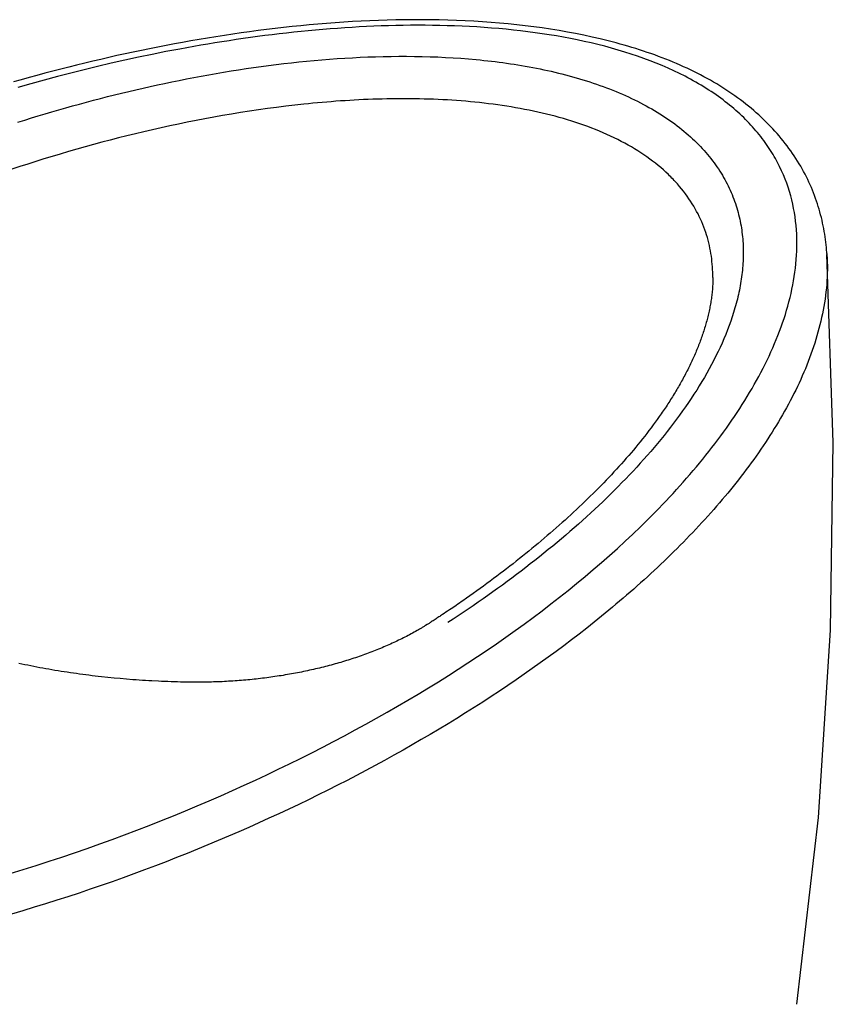
# Model space of a CAD drawing. Units: millimetres. Extents: x 130 to 12040, y 184 to 4198.
# Drawn here: x 4386 to 4664, y 1658 to 1994 of the extents above; entities that cross this region are included whole.
import ezdxf

# ---------------------------------------------------------------- set-up
doc = ezdxf.new("R2010")
doc.units = ezdxf.units.MM
doc.header["$LTSCALE"] = 2
doc.header["$MEASUREMENT"] = 0
doc.layers.add('WC_SOSP._MOAI', color=7, linetype='Continuous')

msp = doc.modelspace()

# ---------------------------------------------------------------- linework, layer by layer
at = {"layer": 'WC_SOSP._MOAI'}
for points in [[(4661.8, 1914.08, 0), (4661.77, 1914.58, 0), (4661.73, 1915.08, 0), (4661.65, 1916.03, 0), (4661.57, 1916.95, 0), (4661.48, 1917.86, 0), (4661.37, 1918.77, 0), (4661.24, 1919.7, 0), (4661.1, 1920.63, 0), (4660.94, 1921.58, 0), (4660.76, 1922.53, 0), (4660.58, 1923.48, 0), (4660.38, 1924.43, 0), (4660.16, 1925.37, 0), (4659.94, 1926.31, 0), (4659.7, 1927.25, 0), (4659.45, 1928.19, 0), (4659.18, 1929.12, 0), (4658.9, 1930.05, 0), (4658.6, 1930.98, 0), (4658.29, 1931.91, 0), (4657.97, 1932.84, 0), (4657.63, 1933.77, 0), (4657.27, 1934.7, 0), (4656.9, 1935.62, 0), (4656.52, 1936.54, 0), (4656.12, 1937.46, 0), (4655.7, 1938.37, 0), (4655.27, 1939.28, 0), (4654.83, 1940.19, 0), (4654.37, 1941.09, 0), (4653.89, 1941.99, 0), (4653.4, 1942.89, 0), (4652.89, 1943.78, 0), (4652.37, 1944.67, 0), (4651.83, 1945.56, 0), (4651.27, 1946.44, 0), (4650.7, 1947.32, 0), (4650.11, 1948.19, 0), (4649.51, 1949.06, 0), (4648.89, 1949.92, 0), (4648.25, 1950.77, 0), (4647.6, 1951.62, 0), (4646.93, 1952.47, 0), (4646.25, 1953.3, 0), (4645.55, 1954.14, 0), (4644.84, 1954.96, 0), (4644.1, 1955.78, 0), (4643.36, 1956.59, 0), (4642.6, 1957.4, 0), (4641.82, 1958.19, 0), (4641.03, 1958.99, 0), (4640.22, 1959.77, 0), (4639.4, 1960.55, 0), (4638.56, 1961.32, 0), (4637.71, 1962.08, 0), (4636.84, 1962.83, 0), (4635.96, 1963.58, 0), (4635.06, 1964.32, 0), (4634.15, 1965.05, 0), (4633.22, 1965.78, 0), (4632.28, 1966.49, 0), (4631.32, 1967.2, 0), (4630.35, 1967.89, 0), (4629.36, 1968.58, 0), (4628.36, 1969.26, 0), (4627.35, 1969.94, 0), (4626.32, 1970.6, 0), (4625.27, 1971.25, 0), (4624.21, 1971.9, 0), (4623.14, 1972.53, 0), (4622.06, 1973.15, 0), (4620.96, 1973.77, 0), (4619.85, 1974.37, 0), (4618.72, 1974.97, 0), (4617.58, 1975.55, 0), (4616.43, 1976.13, 0), (4615.27, 1976.69, 0), (4614.09, 1977.25, 0), (4612.91, 1977.79, 0), (4611.71, 1978.33, 0), (4610.5, 1978.85, 0), (4609.28, 1979.36, 0), (4608.05, 1979.87, 0), (4606.81, 1980.36, 0), (4605.56, 1980.85, 0), (4604.3, 1981.32, 0), (4603.03, 1981.79, 0), (4601.75, 1982.24, 0), (4600.47, 1982.69, 0), (4599.17, 1983.12, 0), (4597.87, 1983.55, 0), (4596.55, 1983.96, 0), (4595.23, 1984.37, 0), (4593.9, 1984.76, 0), (4592.57, 1985.15, 0), (4591.22, 1985.53, 0), (4589.87, 1985.9, 0), (4587.15, 1986.61, 0), (4584.41, 1987.28, 0), (4581.64, 1987.91, 0), (4578.85, 1988.51, 0), (4576.04, 1989.08, 0), (4573.21, 1989.61, 0), (4570.37, 1990.11, 0), (4567.5, 1990.57, 0), (4564.63, 1991, 0), (4561.74, 1991.4, 0), (4558.84, 1991.76, 0), (4555.93, 1992.1, 0), (4553.01, 1992.4, 0), (4550.08, 1992.68, 0), (4547.14, 1992.92, 0), (4544.2, 1993.13, 0), (4541.25, 1993.32, 0), (4538.29, 1993.47, 0), (4535.33, 1993.6, 0), (4532.37, 1993.69, 0), (4529.41, 1993.77, 0), (4526.44, 1993.81, 0), (4523.48, 1993.83, 0), (4520.51, 1993.83, 0), (4517.55, 1993.8, 0), (4514.58, 1993.75, 0), (4511.62, 1993.68, 0), (4508.66, 1993.58, 0), (4505.7, 1993.47, 0), (4502.74, 1993.33, 0), (4499.79, 1993.17, 0), (4496.84, 1992.98, 0), (4493.9, 1992.78, 0), (4490.95, 1992.56, 0), (4488.02, 1992.32, 0), (4485.09, 1992.06, 0), (4482.16, 1991.78, 0), (4479.24, 1991.48, 0), (4476.32, 1991.16, 0), (4473.41, 1990.83, 0), (4470.51, 1990.47, 0), (4467.61, 1990.11, 0), (4464.72, 1989.72, 0), (4461.83, 1989.32, 0), (4458.95, 1988.9, 0), (4456.08, 1988.47, 0), (4453.22, 1988.02, 0), (4450.36, 1987.56, 0), (4447.51, 1987.08, 0), (4444.66, 1986.59, 0), (4441.83, 1986.08, 0), (4439, 1985.56, 0), (4436.18, 1985.03, 0), (4433.36, 1984.48, 0), (4430.55, 1983.92, 0), (4427.75, 1983.35, 0), (4424.96, 1982.77, 0), (4422.18, 1982.17, 0), (4419.4, 1981.56, 0), (4416.63, 1980.94, 0), (4413.87, 1980.3, 0), (4411.12, 1979.66, 0), (4408.38, 1979, 0), (4405.64, 1978.33, 0), (4402.92, 1977.65, 0), (4400.2, 1976.96, 0), (4397.49, 1976.26, 0), (4394.78, 1975.54, 0), (4392.09, 1974.82, 0), (4389.41, 1974.08, 0), (4386.73, 1973.34, 0), (4384.06, 1972.58, 0)], [(4382.98, 1702.43, 0), (4387.42, 1703.78, 0), (4391.82, 1705.16, 0), (4396.21, 1706.57, 0), (4400.57, 1708.01, 0), (4404.91, 1709.48, 0), (4409.22, 1710.97, 0), (4413.51, 1712.49, 0), (4417.78, 1714.04, 0), (4422.02, 1715.61, 0), (4426.23, 1717.2, 0), (4430.41, 1718.82, 0), (4434.56, 1720.45, 0), (4438.68, 1722.11, 0), (4442.77, 1723.79, 0), (4446.84, 1725.49, 0), (4450.87, 1727.21, 0), (4454.87, 1728.95, 0), (4458.85, 1730.71, 0), (4462.8, 1732.49, 0), (4466.72, 1734.3, 0), (4470.61, 1736.12, 0), (4474.48, 1737.96, 0), (4478.32, 1739.82, 0), (4482.13, 1741.69, 0), (4485.91, 1743.59, 0), (4489.67, 1745.51, 0), (4493.4, 1747.45, 0), (4497.11, 1749.4, 0), (4500.78, 1751.38, 0), (4504.44, 1753.37, 0), (4508.06, 1755.39, 0), (4511.66, 1757.42, 0), (4515.23, 1759.47, 0), (4518.77, 1761.54, 0), (4522.27, 1763.62, 0), (4525.74, 1765.72, 0), (4529.17, 1767.83, 0), (4532.57, 1769.96, 0), (4535.93, 1772.1, 0), (4539.25, 1774.26, 0), (4542.54, 1776.44, 0), (4545.8, 1778.63, 0), (4549.02, 1780.83, 0), (4552.2, 1783.05, 0), (4555.35, 1785.29, 0), (4558.47, 1787.54, 0), (4561.54, 1789.81, 0), (4564.58, 1792.09, 0), (4567.59, 1794.39, 0), (4570.55, 1796.71, 0), (4573.49, 1799.04, 0), (4576.38, 1801.38, 0), (4579.24, 1803.75, 0), (4582.06, 1806.12, 0), (4584.84, 1808.52, 0), (4587.59, 1810.93, 0), (4590.29, 1813.36, 0), (4592.96, 1815.8, 0), (4595.58, 1818.27, 0), (4598.17, 1820.75, 0), (4600.71, 1823.24, 0), (4603.22, 1825.76, 0), (4604.45, 1827.03, 0), (4605.68, 1828.3, 0), (4606.89, 1829.57, 0), (4608.09, 1830.85, 0), (4609.28, 1832.13, 0), (4610.46, 1833.42, 0), (4611.63, 1834.71, 0), (4612.78, 1836, 0), (4613.92, 1837.29, 0), (4615.05, 1838.59, 0), (4616.16, 1839.9, 0), (4617.26, 1841.2, 0), (4618.35, 1842.51, 0), (4619.42, 1843.82, 0), (4620.48, 1845.13, 0), (4621.53, 1846.45, 0), (4622.56, 1847.77, 0), (4623.58, 1849.09, 0), (4624.58, 1850.41, 0), (4625.57, 1851.74, 0), (4626.54, 1853.07, 0), (4627.5, 1854.41, 0), (4628.45, 1855.75, 0), (4629.38, 1857.09, 0), (4630.29, 1858.43, 0), (4631.19, 1859.78, 0), (4632.07, 1861.13, 0), (4632.94, 1862.49, 0), (4633.8, 1863.85, 0), (4634.63, 1865.21, 0), (4635.45, 1866.57, 0), (4636.26, 1867.94, 0), (4637.05, 1869.31, 0), (4637.82, 1870.69, 0), (4638.57, 1872.07, 0), (4639.31, 1873.45, 0), (4640.03, 1874.84, 0), (4640.73, 1876.23, 0), (4641.42, 1877.63, 0), (4642.08, 1879.03, 0), (4642.73, 1880.43, 0), (4643.35, 1881.84, 0), (4643.96, 1883.25, 0), (4644.55, 1884.66, 0), (4645.12, 1886.08, 0), (4645.67, 1887.51, 0), (4646.2, 1888.94, 0), (4646.7, 1890.37, 0), (4647.19, 1891.8, 0), (4647.65, 1893.23, 0), (4648.08, 1894.67, 0), (4648.5, 1896.1, 0), (4648.89, 1897.54, 0), (4649.25, 1898.97, 0), (4649.6, 1900.41, 0), (4649.91, 1901.85, 0), (4650.2, 1903.29, 0), (4650.47, 1904.73, 0), (4650.71, 1906.18, 0), (4650.92, 1907.62, 0), (4651.1, 1909.07, 0), (4651.26, 1910.51, 0), (4651.39, 1911.96, 0), (4651.49, 1913.41, 0), (4651.56, 1914.86, 0), (4651.6, 1916.31, 0), (4651.6, 1917.77, 0), (4651.58, 1919.22, 0), (4651.53, 1920.68, 0), (4651.44, 1922.14, 0), (4651.32, 1923.6, 0), (4651.16, 1925.06, 0), (4650.97, 1926.52, 0), (4650.74, 1927.97, 0), (4650.48, 1929.43, 0), (4650.18, 1930.87, 0), (4649.84, 1932.32, 0), (4649.46, 1933.75, 0), (4649.05, 1935.18, 0), (4648.59, 1936.61, 0), (4648.1, 1938.03, 0), (4647.56, 1939.45, 0), (4646.99, 1940.86, 0), (4646.37, 1942.27, 0), (4645.7, 1943.67, 0), (4644.99, 1945.06, 0), (4644.24, 1946.45, 0), (4643.84, 1947.15, 0), (4643.43, 1947.84, 0), (4643.01, 1948.53, 0), (4642.58, 1949.22, 0), (4642.14, 1949.9, 0), (4641.68, 1950.59, 0), (4641.21, 1951.27, 0), (4640.73, 1951.95, 0), (4640.24, 1952.62, 0), (4639.73, 1953.3, 0), (4639.22, 1953.96, 0), (4638.69, 1954.63, 0), (4638.15, 1955.29, 0), (4637.6, 1955.94, 0), (4637.04, 1956.59, 0), (4636.46, 1957.24, 0), (4635.87, 1957.88, 0), (4635.28, 1958.52, 0), (4634.66, 1959.16, 0), (4634.04, 1959.79, 0), (4633.41, 1960.41, 0), (4632.76, 1961.04, 0), (4632.1, 1961.65, 0), (4631.43, 1962.27, 0), (4630.74, 1962.88, 0), (4630.04, 1963.48, 0), (4629.33, 1964.08, 0), (4628.61, 1964.68, 0), (4627.87, 1965.27, 0), (4627.12, 1965.85, 0), (4626.36, 1966.44, 0), (4625.58, 1967.01, 0), (4624.79, 1967.59, 0), (4623.99, 1968.15, 0), (4623.17, 1968.72, 0), (4622.34, 1969.28, 0), (4621.5, 1969.83, 0), (4620.65, 1970.37, 0), (4619.78, 1970.91, 0), (4618.9, 1971.45, 0), (4618.01, 1971.98, 0), (4617.11, 1972.5, 0), (4616.2, 1973.01, 0), (4615.28, 1973.52, 0), (4614.35, 1974.01, 0), (4613.41, 1974.5, 0), (4611.5, 1975.46, 0), (4609.56, 1976.39, 0), (4607.59, 1977.29, 0), (4605.58, 1978.16, 0), (4603.53, 1979, 0), (4601.45, 1979.82, 0), (4599.34, 1980.6, 0), (4597.19, 1981.36, 0), (4595.01, 1982.09, 0), (4592.8, 1982.79, 0), (4590.56, 1983.47, 0), (4588.28, 1984.12, 0), (4585.97, 1984.74, 0), (4583.65, 1985.33, 0), (4581.32, 1985.89, 0), (4578.97, 1986.43, 0), (4576.6, 1986.93, 0), (4574.23, 1987.41, 0), (4571.84, 1987.86, 0), (4569.44, 1988.28, 0), (4567.02, 1988.68, 0), (4564.6, 1989.05, 0), (4562.16, 1989.4, 0), (4559.71, 1989.72, 0), (4557.25, 1990.02, 0), (4554.78, 1990.3, 0), (4552.3, 1990.55, 0), (4549.81, 1990.78, 0), (4547.31, 1990.99, 0), (4544.79, 1991.17, 0), (4542.27, 1991.34, 0), (4539.76, 1991.48, 0), (4537.24, 1991.6, 0), (4534.72, 1991.71, 0), (4532.2, 1991.79, 0), (4529.69, 1991.85, 0), (4527.18, 1991.89, 0), (4524.67, 1991.92, 0), (4522.16, 1991.92, 0), (4519.65, 1991.91, 0), (4517.15, 1991.88, 0), (4514.65, 1991.83, 0), (4512.15, 1991.77, 0), (4509.65, 1991.69, 0), (4507.15, 1991.59, 0), (4504.66, 1991.48, 0), (4502.16, 1991.35, 0), (4499.67, 1991.21, 0), (4497.18, 1991.05, 0), (4494.69, 1990.88, 0), (4492.2, 1990.69, 0), (4489.71, 1990.49, 0), (4487.23, 1990.27, 0), (4484.74, 1990.04, 0), (4482.26, 1989.8, 0), (4479.78, 1989.54, 0), (4477.3, 1989.27, 0), (4474.82, 1988.99, 0), (4472.35, 1988.69, 0), (4469.88, 1988.38, 0), (4467.42, 1988.06, 0), (4464.97, 1987.73, 0), (4462.53, 1987.39, 0), (4460.09, 1987.03, 0), (4457.67, 1986.67, 0), (4455.25, 1986.29, 0), (4452.83, 1985.91, 0), (4450.43, 1985.51, 0), (4448.03, 1985.1, 0), (4445.63, 1984.69, 0), (4443.25, 1984.26, 0), (4440.87, 1983.82, 0), (4436.13, 1982.92, 0), (4431.41, 1981.98, 0), (4426.72, 1981, 0), (4422.06, 1979.99, 0), (4417.41, 1978.94, 0), (4412.79, 1977.85, 0), (4408.19, 1976.74, 0), (4403.62, 1975.59, 0), (4399.06, 1974.41, 0), (4394.53, 1973.19, 0), (4390.02, 1971.95, 0), (4385.53, 1970.67, 0)], [(4385.61, 1958.85, 0), (4387.92, 1959.57, 0), (4390.23, 1960.29, 0), (4392.55, 1960.99, 0), (4394.88, 1961.69, 0), (4397.22, 1962.38, 0), (4399.56, 1963.06, 0), (4401.91, 1963.73, 0), (4404.27, 1964.39, 0), (4406.64, 1965.05, 0), (4409.01, 1965.69, 0), (4411.4, 1966.32, 0), (4413.79, 1966.95, 0), (4416.19, 1967.56, 0), (4418.59, 1968.16, 0), (4421.01, 1968.76, 0), (4423.44, 1969.34, 0), (4425.87, 1969.92, 0), (4428.31, 1970.48, 0), (4430.76, 1971.03, 0), (4433.22, 1971.57, 0), (4435.69, 1972.1, 0), (4438.17, 1972.62, 0), (4440.66, 1973.12, 0), (4443.16, 1973.62, 0), (4445.67, 1974.1, 0), (4448.19, 1974.57, 0), (4450.72, 1975.03, 0), (4453.26, 1975.48, 0), (4455.81, 1975.91, 0), (4458.36, 1976.33, 0), (4460.92, 1976.73, 0), (4463.49, 1977.12, 0), (4466.06, 1977.5, 0), (4468.63, 1977.86, 0), (4471.2, 1978.2, 0), (4473.78, 1978.53, 0), (4476.37, 1978.84, 0), (4478.95, 1979.13, 0), (4481.55, 1979.41, 0), (4484.14, 1979.67, 0), (4486.74, 1979.92, 0), (4489.35, 1980.14, 0), (4491.96, 1980.35, 0), (4494.57, 1980.54, 0), (4497.19, 1980.71, 0), (4499.81, 1980.86, 0), (4502.44, 1980.99, 0), (4505.07, 1981.1, 0), (4507.71, 1981.19, 0), (4510.35, 1981.26, 0), (4513, 1981.31, 0), (4515.65, 1981.34, 0), (4518.31, 1981.34, 0), (4520.98, 1981.31, 0), (4523.65, 1981.27, 0), (4526.31, 1981.2, 0), (4528.96, 1981.1, 0), (4531.61, 1980.98, 0), (4534.24, 1980.83, 0), (4536.87, 1980.65, 0), (4539.49, 1980.45, 0), (4542.1, 1980.21, 0), (4543.41, 1980.09, 0), (4544.71, 1979.95, 0), (4546, 1979.81, 0), (4547.3, 1979.66, 0), (4548.59, 1979.51, 0), (4549.88, 1979.34, 0), (4551.17, 1979.17, 0), (4552.46, 1978.99, 0), (4553.74, 1978.81, 0), (4555.02, 1978.61, 0), (4556.3, 1978.41, 0), (4557.58, 1978.2, 0), (4558.85, 1977.98, 0), (4560.12, 1977.75, 0), (4561.39, 1977.52, 0), (4562.66, 1977.27, 0), (4563.92, 1977.02, 0), (4565.18, 1976.76, 0), (4566.43, 1976.48, 0), (4567.67, 1976.21, 0), (4568.91, 1975.92, 0), (4570.14, 1975.62, 0), (4571.37, 1975.32, 0), (4572.58, 1975.01, 0), (4573.79, 1974.69, 0), (4574.99, 1974.36, 0), (4576.18, 1974.02, 0), (4577.36, 1973.68, 0), (4578.54, 1973.32, 0), (4579.7, 1972.96, 0), (4580.86, 1972.59, 0), (4582.01, 1972.21, 0), (4583.15, 1971.82, 0), (4584.29, 1971.42, 0), (4585.41, 1971.02, 0), (4586.53, 1970.6, 0), (4587.64, 1970.18, 0), (4588.74, 1969.75, 0), (4589.83, 1969.3, 0), (4590.91, 1968.85, 0), (4591.98, 1968.39, 0), (4593.05, 1967.92, 0), (4594.1, 1967.45, 0), (4595.14, 1966.96, 0), (4596.16, 1966.47, 0), (4597.18, 1965.97, 0), (4598.17, 1965.46, 0), (4599.16, 1964.94, 0), (4600.13, 1964.42, 0), (4601.08, 1963.89, 0), (4602.03, 1963.36, 0), (4602.96, 1962.81, 0), (4603.87, 1962.26, 0), (4604.77, 1961.71, 0), (4605.66, 1961.14, 0), (4606.53, 1960.57, 0), (4607.39, 1960, 0), (4608.24, 1959.41, 0), (4609.07, 1958.82, 0), (4609.89, 1958.23, 0), (4610.69, 1957.62, 0), (4611.48, 1957.01, 0), (4612.26, 1956.39, 0), (4613.03, 1955.77, 0), (4613.78, 1955.14, 0), (4614.51, 1954.5, 0), (4615.24, 1953.85, 0), (4615.95, 1953.2, 0), (4616.64, 1952.54, 0), (4617.32, 1951.88, 0), (4617.99, 1951.21, 0), (4618.64, 1950.54, 0), (4619.28, 1949.86, 0), (4619.9, 1949.17, 0), (4620.5, 1948.49, 0), (4621.09, 1947.8, 0), (4621.66, 1947.11, 0), (4622.22, 1946.41, 0), (4622.76, 1945.71, 0), (4623.28, 1945.01, 0), (4623.79, 1944.31, 0), (4624.29, 1943.6, 0), (4624.77, 1942.89, 0), (4625.24, 1942.17, 0), (4625.69, 1941.45, 0), (4626.13, 1940.73, 0), (4626.55, 1940.01, 0), (4626.96, 1939.28, 0), (4627.36, 1938.55, 0), (4627.74, 1937.82, 0), (4628.11, 1937.08, 0), (4628.47, 1936.34, 0), (4628.81, 1935.6, 0), (4629.14, 1934.86, 0), (4629.45, 1934.11, 0), (4629.76, 1933.36, 0), (4630.05, 1932.6, 0), (4630.32, 1931.85, 0), (4630.58, 1931.09, 0), (4630.83, 1930.34, 0), (4631.07, 1929.58, 0), (4631.29, 1928.82, 0), (4631.5, 1928.07, 0), (4631.7, 1927.31, 0), (4631.88, 1926.55, 0), (4632.06, 1925.8, 0), (4632.22, 1925.04, 0), (4632.36, 1924.28, 0), (4632.5, 1923.52, 0), (4632.63, 1922.77, 0), (4632.74, 1922.01, 0), (4632.84, 1921.25, 0), (4632.93, 1920.49, 0), (4633.01, 1919.73, 0), (4633.08, 1918.98, 0), (4633.14, 1918.22, 0), (4633.19, 1917.46, 0), (4633.22, 1916.7, 0), (4633.25, 1915.94, 0), (4633.27, 1915.18, 0), (4633.28, 1914.42, 0), (4633.27, 1913.67, 0), (4633.26, 1912.91, 0), (4633.24, 1912.15, 0), (4633.2, 1911.39, 0), (4633.16, 1910.63, 0), (4633.11, 1909.87, 0), (4633.05, 1909.11, 0), (4632.98, 1908.35, 0), (4632.9, 1907.59, 0), (4632.81, 1906.83, 0), (4632.71, 1906.07, 0), (4632.61, 1905.31, 0), (4632.49, 1904.55, 0), (4632.37, 1903.79, 0), (4632.23, 1903.03, 0), (4632.09, 1902.27, 0), (4631.94, 1901.5, 0), (4631.78, 1900.74, 0), (4631.61, 1899.98, 0), (4631.44, 1899.22, 0), (4631.26, 1898.46, 0), (4631.07, 1897.7, 0), (4630.87, 1896.95, 0), (4630.66, 1896.19, 0), (4630.44, 1895.43, 0), (4630.22, 1894.67, 0), (4629.99, 1893.92, 0), (4629.51, 1892.41, 0), (4629, 1890.91, 0), (4628.46, 1889.41, 0), (4627.9, 1887.92, 0), (4627.31, 1886.43, 0), (4626.69, 1884.95, 0), (4626.05, 1883.47, 0), (4625.38, 1881.99, 0), (4624.68, 1880.52, 0), (4623.96, 1879.05, 0), (4623.22, 1877.58, 0), (4622.45, 1876.12, 0), (4621.66, 1874.66, 0), (4620.84, 1873.2, 0), (4620.01, 1871.75, 0), (4619.15, 1870.3, 0), (4618.27, 1868.86, 0), (4617.37, 1867.42, 0), (4616.44, 1865.98, 0), (4615.5, 1864.55, 0), (4614.54, 1863.12, 0), (4613.56, 1861.7, 0), (4612.56, 1860.28, 0), (4611.54, 1858.87, 0), (4610.51, 1857.47, 0), (4609.46, 1856.08, 0), (4608.4, 1854.69, 0), (4607.31, 1853.3, 0), (4606.22, 1851.92, 0), (4605.1, 1850.55, 0), (4603.97, 1849.18, 0), (4602.83, 1847.82, 0), (4601.67, 1846.47, 0), (4600.49, 1845.11, 0), (4599.3, 1843.77, 0), (4598.1, 1842.43, 0), (4596.88, 1841.09, 0), (4595.65, 1839.76, 0), (4594.4, 1838.44, 0), (4593.14, 1837.12, 0), (4591.86, 1835.81, 0), (4590.57, 1834.5, 0), (4589.27, 1833.19, 0), (4587.96, 1831.89, 0), (4586.63, 1830.6, 0), (4585.28, 1829.31, 0), (4583.93, 1828.02, 0), (4582.56, 1826.74, 0), (4581.18, 1825.46, 0), (4579.79, 1824.19, 0), (4578.38, 1822.92, 0), (4576.97, 1821.66, 0), (4575.54, 1820.4, 0), (4574.09, 1819.14, 0), (4572.64, 1817.89, 0), (4571.17, 1816.65, 0), (4569.69, 1815.41, 0), (4568.2, 1814.17, 0), (4566.7, 1812.94, 0), (4565.18, 1811.71, 0), (4563.65, 1810.49, 0), (4562.11, 1809.27, 0), (4560.56, 1808.05, 0), (4559, 1806.84, 0), (4557.43, 1805.63, 0), (4555.84, 1804.43, 0), (4554.24, 1803.23, 0), (4552.63, 1802.04, 0), (4551.01, 1800.85, 0), (4549.37, 1799.66, 0), (4547.73, 1798.48, 0), (4546.07, 1797.3, 0), (4544.4, 1796.13, 0), (4542.72, 1794.96, 0), (4541.03, 1793.79, 0), (4539.33, 1792.63, 0), (4537.62, 1791.48, 0), (4535.89, 1790.32, 0), (4534.16, 1789.17, 0), (4532.41, 1788.03, 0)], [(4622.87, 1905.79, 0), (4622.87, 1906.7, 0), (4622.84, 1907.61, 0), (4622.81, 1908.52, 0), (4622.75, 1909.43, 0), (4622.68, 1910.34, 0), (4622.59, 1911.25, 0), (4622.49, 1912.16, 0), (4622.37, 1913.07, 0), (4622.23, 1913.98, 0), (4622.07, 1914.88, 0), (4621.9, 1915.79, 0), (4621.7, 1916.7, 0), (4621.49, 1917.61, 0), (4621.26, 1918.52, 0), (4621.01, 1919.43, 0), (4620.74, 1920.34, 0), (4620.45, 1921.24, 0), (4620.13, 1922.15, 0), (4619.8, 1923.06, 0), (4619.45, 1923.96, 0), (4619.07, 1924.86, 0), (4618.68, 1925.75, 0), (4618.26, 1926.64, 0), (4617.82, 1927.52, 0), (4617.36, 1928.4, 0), (4616.88, 1929.28, 0), (4616.38, 1930.15, 0), (4615.85, 1931.01, 0), (4615.31, 1931.87, 0), (4614.73, 1932.73, 0), (4614.14, 1933.58, 0), (4613.52, 1934.43, 0), (4612.88, 1935.27, 0), (4612.22, 1936.1, 0), (4611.53, 1936.93, 0), (4610.81, 1937.76, 0), (4610.07, 1938.58, 0), (4609.69, 1938.98, 0), (4609.3, 1939.39, 0), (4608.91, 1939.79, 0), (4608.51, 1940.19, 0), (4608.1, 1940.59, 0), (4607.69, 1940.99, 0), (4606.85, 1941.78, 0), (4605.99, 1942.56, 0), (4605.11, 1943.33, 0), (4604.2, 1944.08, 0), (4603.28, 1944.83, 0), (4602.33, 1945.56, 0), (4601.36, 1946.28, 0), (4600.36, 1946.99, 0), (4599.35, 1947.7, 0), (4598.31, 1948.39, 0), (4597.25, 1949.06, 0), (4596.17, 1949.73, 0), (4595.07, 1950.39, 0), (4593.94, 1951.03, 0), (4592.79, 1951.67, 0), (4591.62, 1952.29, 0), (4590.43, 1952.9, 0), (4589.21, 1953.5, 0), (4587.97, 1954.09, 0), (4586.71, 1954.67, 0), (4585.44, 1955.23, 0), (4584.14, 1955.78, 0), (4582.84, 1956.31, 0), (4581.51, 1956.83, 0), (4580.18, 1957.33, 0), (4578.83, 1957.82, 0), (4577.47, 1958.3, 0), (4576.09, 1958.76, 0), (4574.7, 1959.2, 0), (4573.3, 1959.64, 0), (4571.89, 1960.06, 0), (4570.46, 1960.46, 0), (4569.02, 1960.85, 0), (4567.56, 1961.23, 0), (4566.1, 1961.6, 0), (4564.62, 1961.95, 0), (4563.13, 1962.29, 0), (4561.62, 1962.62, 0), (4560.11, 1962.93, 0), (4558.6, 1963.23, 0), (4557.08, 1963.52, 0), (4555.55, 1963.79, 0), (4554.02, 1964.05, 0), (4552.49, 1964.3, 0), (4550.95, 1964.53, 0), (4549.41, 1964.75, 0), (4547.87, 1964.96, 0), (4546.32, 1965.16, 0), (4544.77, 1965.34, 0), (4543.21, 1965.52, 0), (4541.65, 1965.68, 0), (4540.09, 1965.83, 0), (4538.52, 1965.97, 0), (4536.95, 1966.1, 0), (4535.38, 1966.21, 0), (4533.8, 1966.32, 0), (4532.22, 1966.42, 0), (4530.64, 1966.51, 0), (4529.05, 1966.58, 0), (4527.46, 1966.65, 0), (4525.87, 1966.7, 0), (4524.27, 1966.75, 0), (4522.67, 1966.79, 0), (4521.07, 1966.82, 0), (4519.47, 1966.83, 0), (4517.88, 1966.84, 0), (4516.28, 1966.84, 0), (4514.69, 1966.83, 0), (4513.1, 1966.82, 0), (4511.51, 1966.79, 0), (4509.92, 1966.76, 0), (4508.34, 1966.71, 0), (4506.75, 1966.66, 0), (4505.17, 1966.6, 0), (4503.59, 1966.54, 0), (4502.02, 1966.46, 0), (4500.44, 1966.38, 0), (4498.87, 1966.29, 0), (4497.29, 1966.19, 0), (4495.73, 1966.08, 0), (4494.16, 1965.97, 0), (4492.59, 1965.85, 0), (4491.03, 1965.73, 0), (4489.46, 1965.59, 0), (4487.9, 1965.45, 0), (4486.34, 1965.31, 0), (4484.78, 1965.15, 0), (4483.23, 1964.99, 0), (4480.12, 1964.66, 0), (4477.02, 1964.29, 0), (4473.92, 1963.91, 0), (4470.83, 1963.5, 0), (4467.75, 1963.06, 0), (4464.67, 1962.6, 0), (4461.6, 1962.12, 0), (4458.53, 1961.62, 0), (4455.48, 1961.1, 0), (4452.44, 1960.56, 0), (4449.41, 1960, 0), (4446.4, 1959.42, 0), (4443.4, 1958.82, 0), (4440.42, 1958.21, 0), (4437.45, 1957.58, 0), (4434.5, 1956.93, 0), (4431.56, 1956.27, 0), (4428.63, 1955.59, 0), (4425.72, 1954.9, 0), (4422.82, 1954.19, 0), (4419.93, 1953.46, 0), (4417.06, 1952.72, 0), (4414.2, 1951.97, 0), (4411.35, 1951.2, 0), (4408.51, 1950.41, 0), (4405.68, 1949.62, 0), (4402.86, 1948.81, 0), (4400.06, 1947.98, 0), (4397.26, 1947.15, 0), (4394.48, 1946.3, 0), (4391.71, 1945.43, 0), (4388.95, 1944.56, 0), (4386.2, 1943.67, 0), (4383.46, 1942.77, 0)], [(4661.86, 1913.62, 0), (4661.93, 1912.35, 0), (4661.97, 1911.08, 0), (4661.99, 1909.8, 0), (4661.99, 1908.53, 0), (4661.96, 1907.27, 0), (4661.92, 1906, 0), (4661.85, 1904.73, 0), (4661.76, 1903.47, 0), (4661.64, 1902.21, 0), (4661.51, 1900.94, 0), (4661.36, 1899.68, 0), (4661.19, 1898.42, 0), (4661, 1897.16, 0), (4660.79, 1895.91, 0), (4660.56, 1894.65, 0), (4660.31, 1893.39, 0), (4660.04, 1892.14, 0), (4659.76, 1890.89, 0), (4659.45, 1889.63, 0), (4659.13, 1888.38, 0), (4658.79, 1887.13, 0), (4658.43, 1885.88, 0), (4658.06, 1884.64, 0), (4657.67, 1883.39, 0), (4657.26, 1882.15, 0), (4656.84, 1880.9, 0), (4656.4, 1879.66, 0), (4655.94, 1878.42, 0), (4655.47, 1877.18, 0), (4654.98, 1875.95, 0), (4654.48, 1874.71, 0), (4653.96, 1873.48, 0), (4653.43, 1872.26, 0), (4652.89, 1871.04, 0), (4652.33, 1869.82, 0), (4651.76, 1868.6, 0), (4651.17, 1867.39, 0), (4650.57, 1866.18, 0), (4649.96, 1864.97, 0), (4649.33, 1863.77, 0), (4648.69, 1862.57, 0), (4648.04, 1861.37, 0), (4647.38, 1860.17, 0), (4646.7, 1858.98, 0), (4646.01, 1857.79, 0), (4645.31, 1856.6, 0), (4644.6, 1855.42, 0), (4643.87, 1854.24, 0), (4643.14, 1853.06, 0), (4642.39, 1851.88, 0), (4641.63, 1850.71, 0), (4640.86, 1849.54, 0), (4640.08, 1848.37, 0), (4639.28, 1847.21, 0), (4638.48, 1846.04, 0), (4637.66, 1844.88, 0), (4636.83, 1843.72, 0), (4636, 1842.57, 0), (4635.15, 1841.41, 0), (4634.29, 1840.26, 0), (4633.42, 1839.11, 0), (4632.54, 1837.97, 0), (4631.65, 1836.82, 0), (4630.75, 1835.68, 0), (4629.83, 1834.54, 0), (4628.91, 1833.4, 0), (4627.98, 1832.27, 0), (4627.04, 1831.14, 0), (4626.09, 1830.01, 0), (4625.12, 1828.88, 0), (4624.15, 1827.75, 0), (4623.17, 1826.63, 0), (4622.17, 1825.5, 0), (4621.17, 1824.38, 0), (4620.16, 1823.27, 0), (4619.14, 1822.15, 0), (4618.11, 1821.04, 0), (4617.07, 1819.93, 0), (4616.03, 1818.83, 0), (4614.97, 1817.72, 0), (4613.91, 1816.62, 0), (4612.84, 1815.53, 0), (4611.76, 1814.43, 0), (4610.67, 1813.35, 0), (4609.57, 1812.26, 0), (4608.47, 1811.18, 0), (4607.36, 1810.1, 0), (4606.24, 1809.02, 0), (4605.12, 1807.95, 0), (4603.98, 1806.88, 0), (4602.84, 1805.81, 0), (4601.7, 1804.75, 0), (4600.54, 1803.69, 0), (4599.38, 1802.63, 0), (4598.21, 1801.58, 0), (4597.03, 1800.53, 0), (4595.85, 1799.48, 0), (4594.65, 1798.44, 0), (4593.45, 1797.4, 0), (4592.25, 1796.36, 0), (4591.03, 1795.32, 0), (4589.81, 1794.29, 0), (4588.59, 1793.26, 0), (4587.35, 1792.24, 0), (4584.86, 1790.19, 0), (4582.35, 1788.16, 0), (4579.8, 1786.14, 0), (4577.23, 1784.13, 0), (4574.63, 1782.14, 0), (4572.01, 1780.15, 0), (4569.35, 1778.18, 0), (4566.68, 1776.21, 0), (4563.97, 1774.26, 0), (4561.24, 1772.32, 0), (4558.48, 1770.39, 0), (4555.69, 1768.47, 0), (4552.88, 1766.56, 0), (4550.04, 1764.67, 0), (4547.18, 1762.78, 0), (4544.29, 1760.91, 0), (4541.37, 1759.04, 0), (4538.43, 1757.19, 0), (4535.46, 1755.34, 0), (4532.46, 1753.51, 0), (4529.44, 1751.69, 0), (4526.39, 1749.88, 0), (4523.32, 1748.08, 0), (4520.22, 1746.29, 0), (4517.1, 1744.52, 0), (4513.96, 1742.76, 0), (4510.8, 1741.01, 0), (4507.62, 1739.28, 0), (4504.41, 1737.57, 0), (4501.2, 1735.87, 0), (4497.96, 1734.18, 0), (4494.7, 1732.51, 0), (4491.42, 1730.85, 0), (4488.12, 1729.21, 0), (4484.8, 1727.59, 0), (4481.46, 1725.98, 0), (4478.1, 1724.38, 0), (4474.72, 1722.8, 0), (4471.32, 1721.23, 0), (4467.89, 1719.68, 0), (4464.45, 1718.15, 0), (4460.99, 1716.62, 0), (4457.51, 1715.12, 0), (4454, 1713.63, 0), (4450.48, 1712.15, 0), (4446.93, 1710.7, 0), (4443.36, 1709.25, 0), (4439.77, 1707.82, 0), (4436.15, 1706.41, 0), (4432.51, 1705.02, 0), (4428.85, 1703.64, 0), (4425.17, 1702.28, 0), (4421.47, 1700.93, 0), (4417.75, 1699.6, 0), (4414, 1698.29, 0), (4410.24, 1697, 0), (4406.46, 1695.73, 0), (4402.65, 1694.48, 0), (4398.83, 1693.25, 0), (4394.99, 1692.04, 0), (4391.13, 1690.85, 0), (4387.25, 1689.67, 0), (4383.36, 1688.52, 0)], [(4651.61, 1657.74, 0), (4658.91, 1721.47, 0), (4663.05, 1785.43, 0), (4664.02, 1849.52, 0), (4661.82, 1913.63, 0)], [(4661.84, 1914.03, 0), (4661.86, 1913.62, 0)], [(4622.86, 1905.78, 0), (4622.86, 1905.52, 0), (4622.86, 1905.28, 0), (4622.86, 1905.03, 0), (4622.86, 1904.79, 0), (4622.86, 1904.56, 0), (4622.86, 1904.32, 0), (4622.85, 1903.87, 0), (4622.84, 1903.41, 0), (4622.82, 1902.96, 0), (4622.8, 1902.51, 0), (4622.77, 1902.05, 0), (4622.73, 1901.58, 0), (4622.69, 1901.11, 0), (4622.64, 1900.63, 0), (4622.59, 1900.15, 0), (4622.53, 1899.67, 0), (4622.46, 1899.19, 0), (4622.4, 1898.71, 0), (4622.33, 1898.23, 0), (4622.25, 1897.75, 0), (4622.17, 1897.26, 0), (4622.09, 1896.78, 0), (4622, 1896.3, 0), (4621.91, 1895.82, 0), (4621.81, 1895.34, 0), (4621.72, 1894.86, 0), (4621.61, 1894.38, 0), (4621.51, 1893.9, 0), (4621.4, 1893.42, 0), (4621.28, 1892.93, 0), (4621.16, 1892.45, 0), (4621.04, 1891.97, 0), (4620.91, 1891.48, 0), (4620.78, 1891, 0), (4620.65, 1890.51, 0), (4620.51, 1890.02, 0), (4620.37, 1889.53, 0), (4620.22, 1889.05, 0), (4620.07, 1888.56, 0), (4619.92, 1888.07, 0), (4619.76, 1887.58, 0), (4619.61, 1887.09, 0), (4619.44, 1886.6, 0), (4619.28, 1886.11, 0), (4619.11, 1885.62, 0), (4618.93, 1885.13, 0), (4618.76, 1884.64, 0), (4618.57, 1884.15, 0), (4618.39, 1883.66, 0), (4618.2, 1883.17, 0), (4618.01, 1882.68, 0), (4617.82, 1882.19, 0), (4617.63, 1881.7, 0), (4617.43, 1881.21, 0), (4617.22, 1880.72, 0), (4617.02, 1880.23, 0), (4616.81, 1879.74, 0), (4616.59, 1879.25, 0), (4616.38, 1878.76, 0), (4616.16, 1878.27, 0), (4615.94, 1877.79, 0), (4615.71, 1877.3, 0), (4615.48, 1876.81, 0), (4615.25, 1876.32, 0), (4615.02, 1875.83, 0), (4614.78, 1875.34, 0), (4614.54, 1874.85, 0), (4614.3, 1874.37, 0), (4614.05, 1873.88, 0), (4613.8, 1873.39, 0), (4613.54, 1872.9, 0), (4613.29, 1872.41, 0), (4613.03, 1871.93, 0), (4612.77, 1871.44, 0), (4612.5, 1870.95, 0), (4612.23, 1870.46, 0), (4611.96, 1869.98, 0), (4611.69, 1869.49, 0), (4611.41, 1869, 0), (4611.13, 1868.52, 0), (4610.85, 1868.03, 0), (4610.56, 1867.55, 0), (4610.27, 1867.06, 0), (4609.98, 1866.58, 0), (4609.69, 1866.09, 0), (4609.39, 1865.61, 0), (4609.09, 1865.12, 0), (4608.79, 1864.64, 0), (4608.48, 1864.15, 0), (4608.17, 1863.67, 0), (4607.86, 1863.19, 0), (4607.55, 1862.7, 0), (4607.23, 1862.22, 0), (4606.91, 1861.74, 0), (4606.59, 1861.26, 0), (4606.27, 1860.77, 0), (4605.94, 1860.29, 0), (4605.61, 1859.81, 0), (4605.28, 1859.33, 0), (4604.94, 1858.85, 0), (4604.6, 1858.37, 0), (4603.92, 1857.41, 0), (4603.23, 1856.45, 0), (4602.52, 1855.49, 0), (4601.81, 1854.54, 0), (4601.08, 1853.58, 0), (4600.35, 1852.63, 0), (4599.61, 1851.68, 0), (4598.85, 1850.73, 0), (4598.09, 1849.78, 0), (4597.32, 1848.84, 0), (4596.54, 1847.89, 0), (4595.75, 1846.95, 0), (4594.95, 1846.01, 0), (4594.14, 1845.07, 0), (4593.33, 1844.13, 0), (4592.5, 1843.19, 0), (4591.67, 1842.26, 0), (4590.83, 1841.32, 0), (4589.98, 1840.39, 0), (4589.12, 1839.46, 0), (4588.25, 1838.53, 0), (4587.38, 1837.61, 0), (4586.5, 1836.68, 0), (4585.61, 1835.76, 0), (4584.71, 1834.84, 0), (4583.81, 1833.92, 0), (4582.9, 1833.01, 0), (4581.98, 1832.09, 0), (4581.05, 1831.18, 0), (4580.12, 1830.27, 0), (4579.17, 1829.36, 0), (4578.23, 1828.45, 0), (4577.27, 1827.54, 0), (4576.31, 1826.64, 0), (4575.35, 1825.74, 0), (4574.37, 1824.84, 0), (4573.39, 1823.94, 0), (4572.41, 1823.04, 0), (4571.41, 1822.15, 0), (4570.41, 1821.26, 0), (4569.41, 1820.37, 0), (4568.4, 1819.48, 0), (4567.38, 1818.6, 0), (4566.35, 1817.71, 0), (4565.32, 1816.83, 0), (4564.28, 1815.95, 0), (4563.24, 1815.08, 0), (4562.19, 1814.2, 0), (4561.13, 1813.33, 0), (4560.07, 1812.46, 0), (4559, 1811.59, 0), (4557.92, 1810.73, 0), (4556.84, 1809.86, 0), (4555.76, 1809, 0), (4554.67, 1808.15, 0), (4553.57, 1807.29, 0), (4552.47, 1806.44, 0), (4551.36, 1805.59, 0), (4550.25, 1804.74, 0), (4549.13, 1803.9, 0), (4548, 1803.05, 0), (4546.86, 1802.21, 0), (4545.72, 1801.37, 0), (4544.57, 1800.52, 0), (4543.4, 1799.68, 0), (4542.24, 1798.84, 0), (4541.07, 1798, 0), (4539.89, 1797.17, 0), (4538.72, 1796.34, 0), (4537.55, 1795.52, 0), (4536.97, 1795.12, 0), (4536.39, 1794.72, 0), (4535.81, 1794.32, 0), (4535.23, 1793.92, 0), (4534.07, 1793.13, 0), (4532.91, 1792.35, 0), (4532.33, 1791.96, 0), (4531.74, 1791.57, 0), (4531.14, 1791.17, 0), (4530.54, 1790.77, 0), (4529.93, 1790.36, 0), (4529.62, 1790.16, 0), (4529.31, 1789.96, 0), (4529, 1789.75, 0), (4528.68, 1789.54, 0), (4528.36, 1789.33, 0), (4528.04, 1789.12, 0), (4527.72, 1788.9, 0), (4527.39, 1788.69, 0), (4527.06, 1788.47, 0), (4526.73, 1788.25, 0)], [(4526.73, 1788.25, 0), (4526.47, 1788.09, 0), (4526.23, 1787.93, 0), (4525.99, 1787.77, 0), (4525.75, 1787.62, 0), (4525.51, 1787.48, 0), (4525.28, 1787.33, 0), (4524.82, 1787.04, 0), (4524.59, 1786.9, 0), (4524.36, 1786.76, 0), (4524.13, 1786.62, 0), (4523.89, 1786.47, 0), (4523.65, 1786.33, 0), (4523.41, 1786.18, 0), (4523.16, 1786.04, 0), (4522.92, 1785.9, 0), (4522.67, 1785.75, 0), (4522.42, 1785.61, 0), (4521.92, 1785.32, 0), (4521.4, 1785.03, 0), (4520.89, 1784.74, 0), (4520.37, 1784.46, 0), (4519.85, 1784.18, 0), (4519.32, 1783.89, 0), (4518.8, 1783.62, 0), (4518.27, 1783.34, 0), (4517.73, 1783.07, 0), (4517.2, 1782.8, 0), (4516.66, 1782.53, 0), (4516.12, 1782.26, 0), (4515.58, 1782, 0), (4515.03, 1781.74, 0), (4514.48, 1781.48, 0), (4513.92, 1781.22, 0), (4513.37, 1780.96, 0), (4512.8, 1780.71, 0), (4512.24, 1780.46, 0), (4511.67, 1780.2, 0), (4511.09, 1779.96, 0), (4510.52, 1779.71, 0), (4509.94, 1779.46, 0), (4509.36, 1779.22, 0), (4508.77, 1778.98, 0), (4508.18, 1778.74, 0), (4507.59, 1778.51, 0), (4506.99, 1778.27, 0), (4506.4, 1778.04, 0), (4505.8, 1777.81, 0), (4505.19, 1777.59, 0), (4504.59, 1777.36, 0), (4503.98, 1777.14, 0), (4503.36, 1776.92, 0), (4502.75, 1776.7, 0), (4502.13, 1776.49, 0), (4501.51, 1776.28, 0), (4500.89, 1776.06, 0), (4500.26, 1775.86, 0), (4499.63, 1775.65, 0), (4499, 1775.45, 0), (4498.37, 1775.25, 0), (4497.73, 1775.05, 0), (4497.09, 1774.85, 0), (4496.45, 1774.66, 0), (4495.8, 1774.47, 0), (4495.16, 1774.28, 0), (4494.51, 1774.09, 0), (4493.86, 1773.91, 0), (4493.2, 1773.73, 0), (4492.55, 1773.55, 0), (4491.89, 1773.37, 0), (4491.23, 1773.2, 0), (4490.56, 1773.02, 0), (4489.9, 1772.86, 0), (4489.23, 1772.69, 0), (4488.56, 1772.53, 0), (4487.89, 1772.37, 0), (4487.22, 1772.21, 0), (4486.54, 1772.05, 0), (4485.86, 1771.9, 0), (4485.18, 1771.75, 0), (4484.5, 1771.6, 0), (4483.82, 1771.45, 0), (4483.14, 1771.31, 0), (4482.45, 1771.17, 0), (4481.76, 1771.03, 0), (4481.07, 1770.9, 0), (4480.38, 1770.77, 0), (4479.68, 1770.64, 0), (4478.99, 1770.51, 0), (4478.29, 1770.39, 0), (4477.59, 1770.27, 0), (4476.89, 1770.15, 0), (4476.19, 1770.03, 0), (4475.49, 1769.92, 0), (4474.79, 1769.81, 0), (4474.08, 1769.7, 0), (4473.37, 1769.59, 0), (4472.66, 1769.49, 0), (4471.95, 1769.39, 0), (4471.24, 1769.3, 0), (4470.53, 1769.2, 0), (4469.82, 1769.11, 0), (4469.1, 1769.02, 0), (4468.39, 1768.94, 0), (4467.67, 1768.85, 0), (4466.95, 1768.77, 0), (4466.23, 1768.7, 0), (4465.52, 1768.62, 0), (4464.8, 1768.55, 0), (4464.08, 1768.48, 0), (4463.36, 1768.42, 0), (4462.64, 1768.35, 0), (4461.91, 1768.29, 0), (4461.19, 1768.24, 0), (4460.46, 1768.18, 0), (4459.74, 1768.13, 0), (4459.01, 1768.08, 0), (4458.28, 1768.03, 0), (4457.54, 1767.99, 0), (4456.81, 1767.95, 0), (4456.07, 1767.91, 0), (4455.34, 1767.87, 0), (4454.6, 1767.84, 0), (4453.87, 1767.81, 0), (4453.14, 1767.79, 0), (4452.42, 1767.76, 0), (4451.7, 1767.74, 0), (4451.34, 1767.73, 0), (4450.99, 1767.73, 0), (4450.28, 1767.71, 0), (4449.58, 1767.7, 0), (4448.87, 1767.7, 0), (4448.52, 1767.69, 0), (4448.16, 1767.69, 0), (4447.8, 1767.69, 0), (4447.44, 1767.69, 0), (4447.07, 1767.69, 0), (4446.71, 1767.69, 0), (4446.33, 1767.69, 0), (4445.96, 1767.69, 0), (4445.57, 1767.69, 0), (4445.19, 1767.69, 0), (4444.79, 1767.69, 0), (4444.4, 1767.69, 0)], [(4444.4, 1767.69, 0), (4444.1, 1767.7, 0), (4443.81, 1767.7, 0), (4443.52, 1767.71, 0), (4443.24, 1767.71, 0), (4442.68, 1767.72, 0), (4442.14, 1767.73, 0), (4441.6, 1767.74, 0), (4441.07, 1767.75, 0), (4440.03, 1767.78, 0), (4438.97, 1767.81, 0), (4437.91, 1767.84, 0), (4436.83, 1767.88, 0), (4435.74, 1767.92, 0), (4434.65, 1767.97, 0), (4433.55, 1768.02, 0), (4431.36, 1768.13, 0), (4430.26, 1768.19, 0), (4429.17, 1768.26, 0), (4428.09, 1768.32, 0), (4427, 1768.4, 0), (4425.92, 1768.47, 0), (4424.85, 1768.55, 0), (4422.69, 1768.72, 0), (4420.55, 1768.91, 0), (4418.4, 1769.11, 0), (4416.25, 1769.32, 0), (4414.11, 1769.55, 0), (4413.04, 1769.67, 0), (4411.97, 1769.8, 0), (4410.91, 1769.92, 0), (4409.84, 1770.05, 0), (4408.78, 1770.19, 0), (4407.72, 1770.33, 0), (4406.66, 1770.47, 0), (4405.6, 1770.62, 0), (4404.55, 1770.77, 0), (4403.49, 1770.92, 0), (4402.44, 1771.08, 0), (4401.39, 1771.24, 0), (4400.34, 1771.4, 0), (4399.29, 1771.57, 0), (4398.24, 1771.74, 0), (4397.2, 1771.92, 0), (4396.16, 1772.1, 0), (4395.12, 1772.28, 0), (4394.08, 1772.46, 0), (4393.04, 1772.65, 0), (4392.01, 1772.85, 0), (4390.98, 1773.04, 0), (4389.95, 1773.24, 0), (4388.92, 1773.45, 0), (4387.89, 1773.66, 0), (4386.87, 1773.87, 0), (4385.85, 1774.08, 0)]]:
    msp.add_polyline3d(points, dxfattribs=at)

doc.saveas('drawing.dxf')
